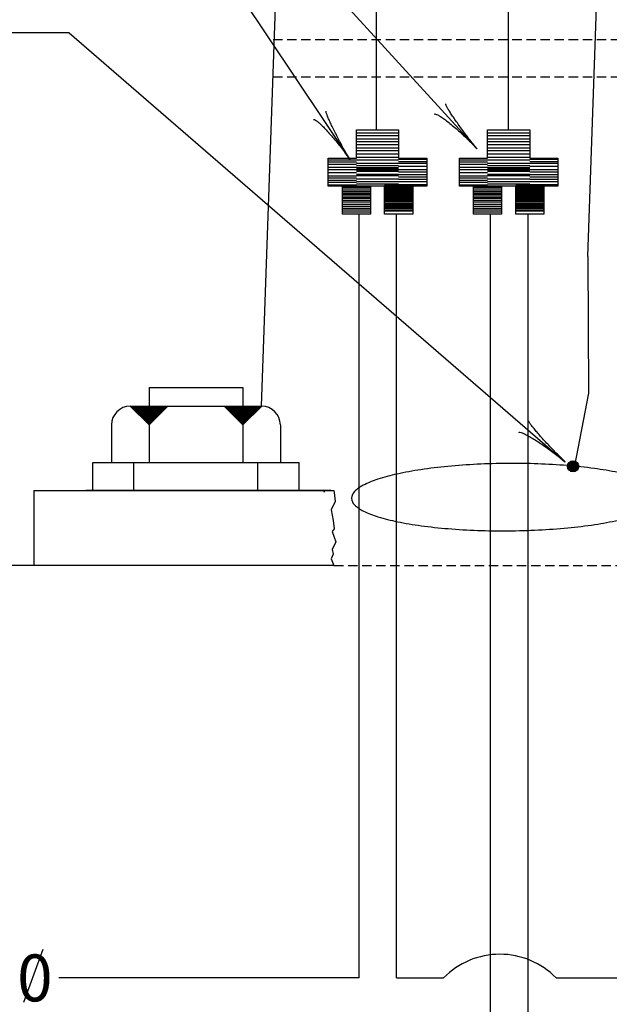
# Model space of a CAD drawing. Extents: x -153 to 527, y -247 to 194.
# Drawn here: x -68 to -37, y 48 to 101 of the extents above; entities that cross this region are included whole.
import ezdxf
from ezdxf.enums import TextEntityAlignment as Align

# ---------------------------------------------------------------- set-up
doc = ezdxf.new("R2010")
doc.units = 0
doc.linetypes.add('DASHED', pattern=[0.75, 0.5, -0.25])
doc.layers.add('1', color=7, linetype='CONTINUOUS')
doc.styles.add('MONOTXT', font='MONOTXT', dxfattribs={"height": 0.2})

# ---------------------------------------------------------------- blocks, each defined once
blk = doc.blocks.new('LDR')
at = {"layer": '1', "color": 20, "linetype": 'CONTINUOUS'}
for points in [[(0.000039, 0.000014, -0.005019), (-0.001103, 0.000071, -0.004038), (-0.002373, 0.000158, -0.003548), (-0.003725, 0.00027, -0.003367), (-0.005111, 0.000405, -0.003436), (-0.006481, 0.000556, -0.003778), (-0.007786, 0.00072, -0.00451), (-0.008979, 0.000889, -0.00594), (-0.010018, 0.001058, -0.008921), (-0.010864, 0.00122, -0.016392), (-0.011488, 0.001371, -0.04458), (-0.011867, 0.001503, -0.317392), (-0.011987, 0.001614, -0.317392)], [(-0.011987, -0.001802, -0.265147), (-0.011849, -0.001604, -0.064653), (-0.011407, -0.001387, -0.025822), (-0.010681, -0.00116, -0.014504), (-0.0097, -0.000933, -0.009896), (-0.008505, -0.000715, -0.007708), (-0.007146, -0.000515, -0.006655), (-0.005679, -0.000342, -0.006278), (-0.004164, -0.000202, -0.006439), (-0.002666, -0.000101, -0.007196), (-0.001246, -0.000044, -0.008852), (0.000037, -0.000034, -0.008852)]]:
    blk.add_lwpolyline(points, format="xyb", dxfattribs=at)

msp = doc.modelspace()

# ---------------------------------------------------------------- linework, layer by layer
at = {"layer": '1', "color": 92, "linetype": 'CONTINUOUS'}
for p, q in [((-55.370333, 80.231083), (-52.5435, 161.18175)), ((-42.219667, 95.007833), (-42.219667, 157.007833)), ((-49.247833, 95.007833), (-49.247833, 155.007833)), ((-37.986083, 88.20825), (-36.901167, 119.275083)), ((-50.31525, 94.969583), (-48.06525, 94.969583)), ((-50.31525, 93.469583), (-50.31525, 94.969583)), ((-50.31525, 94.819167), (-48.06525, 94.819167)), ((-50.31525, 94.66875), (-48.06525, 94.66875)), ((-48.06525, 94.969583), (-48.06525, 93.469583)), ((-43.328167, 94.969583), (-41.078167, 94.969583)), ((-43.328167, 93.469583), (-43.328167, 94.969583)), ((-43.328167, 94.819167), (-41.078167, 94.819167)), ((-43.328167, 94.66875), (-41.078167, 94.66875)), ((-41.078167, 94.969583), (-41.078167, 93.469583)), ((-50.31525, 94.49325), (-48.06525, 94.49325)), ((-50.31525, 94.342833), (-48.06525, 94.342833)), ((-50.31525, 94.192333), (-48.06525, 94.192333)), ((-50.31525, 94.016833), (-48.06525, 94.016833)), ((-43.328167, 94.49325), (-41.078167, 94.49325)), ((-43.328167, 94.342833), (-41.078167, 94.342833)), ((-43.328167, 94.192333), (-41.078167, 94.192333)), ((-43.328167, 94.016833), (-41.078167, 94.016833)), ((-50.31525, 93.866417), (-48.06525, 93.866417)), ((-50.31525, 93.690917), (-48.06525, 93.690917)), ((-50.31525, 93.515417), (-48.06525, 93.515417)), ((-43.328167, 93.866417), (-41.078167, 93.866417)), ((-43.328167, 93.690917), (-41.078167, 93.690917)), ((-43.328167, 93.515417), (-41.078167, 93.515417)), ((-51.81525, 91.969583), (-51.81525, 93.469583)), ((-51.81525, 93.469583), (-50.31525, 93.469583)), ((-51.81525, 93.365), (-50.31525, 93.365)), ((-51.81525, 93.264667), (-50.31525, 93.264667)), ((-51.81525, 93.139333), (-50.31525, 93.139333)), ((-51.81525, 92.988917), (-50.31525, 92.988917)), ((-50.31525, 93.365), (-48.06525, 93.365)), ((-50.31525, 93.1895), (-48.06525, 93.1895)), ((-50.31525, 93.064083), (-48.06525, 93.064083)), ((-48.06525, 93.469583), (-46.56525, 93.469583)), ((-48.06525, 93.415083), (-46.56525, 93.415083)), ((-48.06525, 93.28975), (-46.56525, 93.28975)), ((-48.06525, 93.1895), (-46.56525, 93.1895)), ((-48.06525, 93.039), (-46.56525, 93.039)), ((-46.56525, 93.469583), (-46.56525, 91.969583)), ((-44.828167, 91.969583), (-44.828167, 93.469583)), ((-44.828167, 93.469583), (-43.328167, 93.469583)), ((-44.828167, 93.365), (-43.328167, 93.365)), ((-44.828167, 93.264667), (-43.328167, 93.264667)), ((-44.828167, 93.139333), (-43.328167, 93.139333)), ((-44.828167, 92.988917), (-43.328167, 92.988917)), ((-43.328167, 93.365), (-41.078167, 93.365)), ((-43.328167, 93.1895), (-41.078167, 93.1895)), ((-43.328167, 93.064083), (-41.078167, 93.064083)), ((-41.078167, 93.469583), (-39.578167, 93.469583)), ((-41.078167, 93.415083), (-39.578167, 93.415083)), ((-41.078167, 93.28975), (-39.578167, 93.28975)), ((-41.078167, 93.1895), (-39.578167, 93.1895)), ((-41.078167, 93.039), (-39.578167, 93.039)), ((-39.578167, 93.469583), (-39.578167, 91.969583)), ((-51.81525, 92.8635), (-50.31525, 92.8635)), ((-51.81525, 92.688), (-50.31525, 92.688)), ((-51.81525, 92.5125), (-50.31525, 92.5125)), ((-50.31525, 92.963833), (-48.06525, 92.963833)), ((-50.31525, 92.888583), (-48.06525, 92.888583)), ((-50.31525, 92.838417), (-48.06525, 92.838417)), ((-50.31525, 92.76325), (-48.06525, 92.76325)), ((-50.31525, 92.612833), (-48.06525, 92.612833)), ((-50.31525, 92.537583), (-48.06525, 92.537583)), ((-48.06525, 92.8635), (-46.56525, 92.8635)), ((-48.06525, 92.738167), (-46.56525, 92.738167)), ((-48.06525, 92.58775), (-46.56525, 92.58775)), ((-48.06525, 92.462333), (-46.56525, 92.462333)), ((-44.828167, 92.8635), (-43.328167, 92.8635)), ((-44.828167, 92.688), (-43.328167, 92.688)), ((-44.828167, 92.5125), (-43.328167, 92.5125)), ((-43.328167, 92.963833), (-41.078167, 92.963833)), ((-43.328167, 92.888583), (-41.078167, 92.888583)), ((-43.328167, 92.838417), (-41.078167, 92.838417)), ((-43.328167, 92.76325), (-41.078167, 92.76325)), ((-43.328167, 92.612833), (-41.078167, 92.612833)), ((-43.328167, 92.537583), (-41.078167, 92.537583)), ((-41.078167, 92.8635), (-39.578167, 92.8635)), ((-41.078167, 92.738167), (-39.578167, 92.738167)), ((-41.078167, 92.58775), (-39.578167, 92.58775)), ((-41.078167, 92.462333), (-39.578167, 92.462333)), ((-51.81525, 92.41225), (-50.31525, 92.41225)), ((-51.81525, 92.286833), (-50.31525, 92.286833)), ((-51.81525, 92.186583), (-50.31525, 92.186583)), ((-51.81525, 92.036083), (-50.31525, 92.036083)), ((-51.06525, 91.969583), (-51.81525, 91.969583)), ((-51.06525, 90.469583), (-51.06525, 91.969583)), ((-49.56525, 91.960917), (-51.06525, 91.960917)), ((-49.56525, 91.935833), (-51.06525, 91.935833)), ((-50.31525, 92.362083), (-48.06525, 92.362083)), ((-50.31525, 92.211667), (-48.06525, 92.211667)), ((-50.31525, 92.08625), (-48.06525, 92.08625)), ((-48.81525, 91.969583), (-49.56525, 91.969583)), ((-49.56525, 91.969583), (-49.56525, 90.469583)), ((-47.31525, 92.011083), (-48.81525, 92.011083)), ((-48.81525, 90.469583), (-48.81525, 91.969583)), ((-47.31525, 91.960917), (-48.81525, 91.960917)), ((-48.06525, 92.337), (-46.56525, 92.337)), ((-48.06525, 92.211667), (-46.56525, 92.211667)), ((-48.06525, 92.061167), (-46.56525, 92.061167)), ((-46.56525, 91.969583), (-47.31525, 91.969583)), ((-47.31525, 91.969583), (-47.31525, 90.469583)), ((-44.828167, 92.41225), (-43.328167, 92.41225)), ((-44.828167, 92.286833), (-43.328167, 92.286833)), ((-44.828167, 92.186583), (-43.328167, 92.186583)), ((-44.828167, 92.036083), (-43.328167, 92.036083)), ((-44.078167, 91.969583), (-44.828167, 91.969583)), ((-44.078167, 90.469583), (-44.078167, 91.969583)), ((-42.578167, 91.960917), (-44.078167, 91.960917)), ((-42.578167, 91.935833), (-44.078167, 91.935833)), ((-43.328167, 92.362083), (-41.078167, 92.362083)), ((-43.328167, 92.211667), (-41.078167, 92.211667)), ((-43.328167, 92.08625), (-41.078167, 92.08625)), ((-41.828167, 91.969583), (-42.578167, 91.969583)), ((-42.578167, 91.969583), (-42.578167, 90.469583)), ((-40.328167, 92.011083), (-41.828167, 92.011083)), ((-41.828167, 90.469583), (-41.828167, 91.969583)), ((-40.328167, 91.960917), (-41.828167, 91.960917)), ((-41.078167, 92.337), (-39.578167, 92.337)), ((-41.078167, 92.211667), (-39.578167, 92.211667)), ((-41.078167, 92.061167), (-39.578167, 92.061167)), ((-39.578167, 91.969583), (-40.328167, 91.969583)), ((-40.328167, 91.969583), (-40.328167, 90.469583)), ((-49.56525, 91.860583), (-51.06525, 91.860583)), ((-49.56525, 91.760333), (-51.06525, 91.760333)), ((-49.56525, 91.66), (-51.06525, 91.66)), ((-49.56525, 91.584833), (-51.06525, 91.584833)), ((-49.56525, 91.534667), (-51.06525, 91.534667)), ((-49.56525, 91.4845), (-51.06525, 91.4845)), ((-47.31525, 91.91075), (-48.81525, 91.91075)), ((-47.31525, 91.860583), (-48.81525, 91.860583)), ((-47.31525, 91.785417), (-48.81525, 91.785417)), ((-47.31525, 91.710167), (-48.81525, 91.710167)), ((-47.31525, 91.66), (-48.81525, 91.66)), ((-47.31525, 91.609917), (-48.81525, 91.609917)), ((-47.31525, 91.534667), (-48.81525, 91.534667)), ((-47.31525, 91.4845), (-48.81525, 91.4845)), ((-47.31525, 91.409333), (-48.81525, 91.409333)), ((-42.578167, 91.860583), (-44.078167, 91.860583)), ((-42.578167, 91.760333), (-44.078167, 91.760333)), ((-42.578167, 91.66), (-44.078167, 91.66)), ((-42.578167, 91.584833), (-44.078167, 91.584833)), ((-42.578167, 91.534667), (-44.078167, 91.534667)), ((-42.578167, 91.4845), (-44.078167, 91.4845)), ((-40.328167, 91.91075), (-41.828167, 91.91075)), ((-40.328167, 91.860583), (-41.828167, 91.860583)), ((-40.328167, 91.785417), (-41.828167, 91.785417)), ((-40.328167, 91.710167), (-41.828167, 91.710167)), ((-40.328167, 91.66), (-41.828167, 91.66)), ((-40.328167, 91.609917), (-41.828167, 91.609917)), ((-40.328167, 91.534667), (-41.828167, 91.534667)), ((-40.328167, 91.4845), (-41.828167, 91.4845)), ((-40.328167, 91.409333), (-41.828167, 91.409333)), ((-49.56525, 91.38425), (-51.06525, 91.38425)), ((-49.56525, 91.309), (-51.06525, 91.309)), ((-49.56525, 91.20875), (-51.06525, 91.20875)), ((-49.56525, 91.108417), (-51.06525, 91.108417)), ((-49.56525, 90.983083), (-51.06525, 90.983083)), ((-49.56525, 90.88275), (-51.06525, 90.88275)), ((-47.31525, 91.359167), (-48.81525, 91.359167)), ((-47.31525, 91.334083), (-48.81525, 91.334083)), ((-47.31525, 91.283917), (-48.81525, 91.283917)), ((-47.31525, 91.258833), (-48.81525, 91.258833)), ((-47.31525, 91.20875), (-48.81525, 91.20875)), ((-47.31525, 91.158583), (-48.81525, 91.158583)), ((-47.31525, 91.108417), (-48.81525, 91.108417)), ((-47.31525, 91.03325), (-48.81525, 91.03325)), ((-47.31525, 90.958), (-48.81525, 90.958)), ((-47.31525, 90.88275), (-48.81525, 90.88275)), ((-42.578167, 91.38425), (-44.078167, 91.38425)), ((-42.578167, 91.309), (-44.078167, 91.309)), ((-42.578167, 91.20875), (-44.078167, 91.20875)), ((-42.578167, 91.108417), (-44.078167, 91.108417)), ((-42.578167, 90.983083), (-44.078167, 90.983083)), ((-42.578167, 90.88275), (-44.078167, 90.88275)), ((-40.328167, 91.359167), (-41.828167, 91.359167)), ((-40.328167, 91.334083), (-41.828167, 91.334083)), ((-40.328167, 91.283917), (-41.828167, 91.283917)), ((-40.328167, 91.258833), (-41.828167, 91.258833)), ((-40.328167, 91.20875), (-41.828167, 91.20875)), ((-40.328167, 91.158583), (-41.828167, 91.158583)), ((-40.328167, 91.108417), (-41.828167, 91.108417)), ((-40.328167, 91.03325), (-41.828167, 91.03325)), ((-40.328167, 90.958), (-41.828167, 90.958)), ((-40.328167, 90.88275), (-41.828167, 90.88275)), ((-49.56525, 90.7825), (-51.06525, 90.7825)), ((-49.56525, 90.682167), (-51.06525, 90.682167)), ((-49.56525, 90.581917), (-51.06525, 90.581917)), ((-49.56525, 90.469583), (-51.06525, 90.469583)), ((-50.1715, 49.73225), (-50.1715, 90.469583)), ((-47.31525, 90.832667), (-48.81525, 90.832667)), ((-47.31525, 90.7825), (-48.81525, 90.7825)), ((-47.31525, 90.732333), (-48.81525, 90.732333)), ((-47.31525, 90.657167), (-48.81525, 90.657167)), ((-47.31525, 90.632083), (-48.81525, 90.632083)), ((-47.31525, 90.469583), (-48.81525, 90.469583)), ((-48.1715, 49.73225), (-48.1715, 90.469583)), ((-42.578167, 90.7825), (-44.078167, 90.7825)), ((-42.578167, 90.682167), (-44.078167, 90.682167)), ((-42.578167, 90.581917), (-44.078167, 90.581917)), ((-42.578167, 90.469583), (-44.078167, 90.469583)), ((-43.1715, 43.73225), (-43.1715, 90.469583)), ((-40.328167, 90.832667), (-41.828167, 90.832667)), ((-40.328167, 90.7825), (-41.828167, 90.7825)), ((-40.328167, 90.732333), (-41.828167, 90.732333)), ((-40.328167, 90.657167), (-41.828167, 90.657167)), ((-40.328167, 90.632083), (-41.828167, 90.632083)), ((-40.328167, 90.469583), (-41.828167, 90.469583)), ((-41.1715, 43.73225), (-41.1715, 90.469583)), ((-37.986083, 88.20825), (-37.95025, 80.918583)), ((-61.370333, 81.231083), (-61.370333, 77.231083)), ((-61.370333, 81.231083), (-56.370333, 81.231083)), ((-56.370333, 81.231083), (-56.370333, 77.231083)), ((-37.95025, 80.918583), (-38.691833, 77.042583)), ((-62.370333, 80.231083), (-55.370333, 80.231083)), ((-61.370333, 79.231083), (-62.370333, 80.231083)), ((-62.35, 80.210833), (-62.332917, 80.227833)), ((-62.343667, 80.2045), (-62.318, 80.230167)), ((-62.337417, 80.19825), (-62.303917, 80.23175)), ((-62.329583, 80.190417), (-62.289417, 80.230583)), ((-62.32025, 80.181), (-62.27025, 80.231)), ((-62.314, 80.17475), (-62.259667, 80.229)), ((-62.30925, 80.17), (-62.248083, 80.231083)), ((-62.296667, 80.157417), (-62.22275, 80.231333)), ((-62.287833, 80.148583), (-62.20525, 80.231083)), ((-62.284583, 80.145333), (-62.19875, 80.231083)), ((-62.27475, 80.1355), (-62.192167, 80.218)), ((-62.269, 80.12975), (-62.167583, 80.231083)), ((-62.267, 80.127667), (-62.184417, 80.210167)), ((-62.265833, 80.126583), (-62.161333, 80.231083)), ((-62.260667, 80.121417), (-62.178083, 80.203917)), ((-62.257583, 80.118333), (-62.175, 80.200833)), ((-62.254417, 80.115167), (-62.171833, 80.197667)), ((-62.251333, 80.112), (-62.16875, 80.1945)), ((-62.24975, 80.110417), (-62.167167, 80.192917)), ((-62.248167, 80.108833), (-62.165583, 80.191333)), ((-62.245083, 80.10575), (-62.1625, 80.18825)), ((-62.242333, 80.103083), (-62.121, 80.224417)), ((-62.239167, 80.099917), (-62.107917, 80.231083)), ((-62.236083, 80.096833), (-62.10175, 80.231083)), ((-62.234083, 80.09475), (-62.1515, 80.17725)), ((-62.22825, 80.089), (-62.086083, 80.231083)), ((-62.225083, 80.085833), (-62.079833, 80.231083)), ((-62.224667, 80.085417), (-62.142083, 80.167917)), ((-62.21525, 80.075917), (-62.132667, 80.158417)), ((-62.214083, 80.074833), (-62.057833, 80.231083)), ((-62.212667, 80.073417), (-62.055, 80.231083)), ((-62.20625, 80.067), (-62.042167, 80.231083)), ((-62.205917, 80.066583), (-62.123333, 80.149083)), ((-62.204333, 80.065), (-62.12175, 80.1475)), ((-62.196833, 80.057583), (-62.023333, 80.231083)), ((-62.193417, 80.054), (-62.110833, 80.1365)), ((-62.193333, 80.054), (-62.11075, 80.1365)), ((-62.19025, 80.050833), (-62.107667, 80.133333)), ((-62.189, 80.04975), (-62.007583, 80.231083)), ((-62.183917, 80.044583), (-62.101333, 80.127083)), ((-62.178, 80.03875), (-61.985667, 80.231083)), ((-62.174583, 80.035167), (-62.092, 80.117667)), ((-62.169833, 80.0305), (-62.08725, 80.113)), ((-62.167083, 80.027833), (-61.963833, 80.231083)), ((-62.1625, 80.02325), (-61.954583, 80.231083)), ((-62.162, 80.022667), (-62.079417, 80.105167)), ((-62.158917, 80.0195), (-62.076333, 80.102)), ((-62.154583, 80.015333), (-61.93875, 80.231083)), ((-62.152583, 80.01325), (-62.07, 80.09575)), ((-62.149917, 80.010667), (-61.929417, 80.231083)), ((-62.149833, 80.010583), (-61.929333, 80.231083)), ((-62.143583, 80.004333), (-61.916833, 80.231083)), ((-62.141667, 80.00225), (-62.059083, 80.08475)), ((-62.138833, 79.999583), (-61.90725, 80.231083)), ((-62.13225, 79.992833), (-62.049667, 80.075333)), ((-62.1295, 79.99025), (-61.888667, 80.231083)), ((-62.127583, 79.988167), (-62.045, 80.070667)), ((-62.1275, 79.988083), (-62.044917, 80.070583)), ((-62.122833, 79.983417), (-62.04025, 80.065917)), ((-62.121333, 79.981917), (-62.03875, 80.064417)), ((-62.1185, 79.97925), (-61.866583, 80.231083)), ((-62.110333, 79.970917), (-62.02775, 80.053417)), ((-62.109083, 79.969833), (-61.84775, 80.231083)), ((-62.105917, 79.966667), (-61.8415, 80.231083)), ((-62.104083, 79.964583), (-62.0215, 80.047083)), ((-62.100917, 79.9615), (-62.018333, 80.044)), ((-62.097833, 79.958333), (-62.01525, 80.040833)), ((-62.093083, 79.953667), (-62.0105, 80.036167)), ((-62.091833, 79.952583), (-61.81325, 80.231083)), ((-62.083667, 79.94425), (-62.001083, 80.02675)), ((-62.080917, 79.941667), (-61.791417, 80.231083)), ((-62.0715, 79.93225), (-61.772667, 80.231083)), ((-62.071167, 79.93175), (-61.988583, 80.01425)), ((-62.071167, 79.931667), (-61.988583, 80.014167)), ((-62.063667, 79.924417), (-61.756917, 80.231083)), ((-62.063333, 79.923833), (-61.98075, 80.006333)), ((-62.062167, 79.922917), (-61.754, 80.231083)), ((-62.0605, 79.92125), (-61.750583, 80.231083)), ((-62.058917, 79.919667), (-61.747417, 80.231083)), ((-62.057083, 79.917583), (-61.9745, 80.000083)), ((-62.051083, 79.911833), (-61.73175, 80.231083)), ((-62.04925, 79.90975), (-61.966667, 79.99225)), ((-62.049167, 79.909667), (-61.966583, 79.992167)), ((-62.04325, 79.904), (-61.716167, 80.231083)), ((-62.035417, 79.896167), (-61.7005, 80.231083)), ((-62.035167, 79.895667), (-61.952583, 79.978167)), ((-62.032, 79.8925), (-61.949417, 79.975)), ((-62.032, 79.8925), (-61.949417, 79.975)), ((-62.029167, 79.889917), (-61.688, 80.231083)), ((-62.024417, 79.885167), (-61.6785, 80.231083)), ((-62.0195, 79.879917), (-61.936917, 79.962417)), ((-62.0135, 79.87425), (-61.656583, 80.231083)), ((-62.010083, 79.870583), (-61.9275, 79.953083)), ((-62.00875, 79.8695), (-61.647167, 80.231083)), ((-62.005417, 79.865833), (-61.922833, 79.948333)), ((-62.004083, 79.864833), (-61.63775, 80.231083)), ((-61.9975, 79.858), (-61.914917, 79.9405)), ((-61.99125, 79.85175), (-61.908667, 79.93425)), ((-61.99, 79.85075), (-61.609583, 80.231083)), ((-61.986917, 79.847667), (-61.6035, 80.231083)), ((-61.986583, 79.847), (-61.904, 79.9295)), ((-61.98375, 79.8445), (-61.597167, 80.231083)), ((-61.977167, 79.837583), (-61.894583, 79.920083)), ((-61.975833, 79.836583), (-61.58125, 80.231083)), ((-61.964917, 79.825667), (-61.5595, 80.231083)), ((-61.964583, 79.825), (-61.882, 79.9075)), ((-61.960167, 79.820917), (-61.55, 80.231083)), ((-61.956833, 79.81725), (-61.87425, 79.89975)), ((-61.953917, 79.814667), (-61.537417, 80.231083)), ((-61.949333, 79.810083), (-61.528333, 80.231083)), ((-61.94425, 79.804667), (-61.861667, 79.887167)), ((-61.942917, 79.803667), (-61.5155, 80.231083)), ((-61.939833, 79.800583), (-61.509333, 80.231083)), ((-61.934833, 79.79525), (-61.85225, 79.87775)), ((-61.933583, 79.794333), (-61.49675, 80.231083)), ((-61.930167, 79.790583), (-61.847583, 79.873083)), ((-61.921, 79.78175), (-61.471583, 80.231083)), ((-61.917667, 79.778), (-61.835083, 79.8605)), ((-61.914583, 79.774917), (-61.832, 79.857417)), ((-61.9145, 79.774917), (-61.831917, 79.857417)), ((-61.911583, 79.772333), (-61.452833, 80.231083)), ((-61.909833, 79.770167), (-61.82725, 79.852667)), ((-61.9085, 79.76925), (-61.446667, 80.231083)), ((-61.897333, 79.757667), (-61.81475, 79.840167)), ((-61.894333, 79.755083), (-61.418333, 80.231083)), ((-61.894333, 79.755083), (-61.418333, 80.231083)), ((-61.892583, 79.752917), (-61.81, 79.835417)), ((-61.89125, 79.752), (-61.412083, 80.231083)), ((-61.888083, 79.748833), (-61.405833, 80.231083)), ((-61.885, 79.74575), (-61.399667, 80.231083)), ((-61.878667, 79.739417), (-61.387, 80.231083)), ((-61.874083, 79.734833), (-61.37775, 80.231083)), ((-61.874, 79.73475), (-61.377583, 80.231083)), ((-61.866167, 79.726917), (-61.362, 80.231083)), ((-61.85675, 79.7175), (-61.343167, 80.231083)), ((-61.852083, 79.712833), (-61.333833, 80.231083)), ((-61.847333, 79.708083), (-61.32425, 80.231083)), ((-61.84425, 79.705), (-61.318167, 80.231083)), ((-61.842667, 79.703417), (-61.315, 80.231083)), ((-61.8395, 79.70025), (-61.308667, 80.231083)), ((-61.8285, 79.68925), (-61.286583, 80.231083)), ((-61.816, 79.67675), (-61.261583, 80.231083)), ((-61.808167, 79.668917), (-61.246, 80.231083)), ((-61.801917, 79.662667), (-61.233417, 80.231083)), ((-61.790917, 79.651667), (-61.211417, 80.231083)), ((-61.786333, 79.647083), (-61.202333, 80.231083)), ((-61.786167, 79.646917), (-61.201917, 80.231083)), ((-61.783083, 79.643833), (-61.19575, 80.231083)), ((-61.783083, 79.643833), (-61.19575, 80.231083)), ((-61.77675, 79.6375), (-61.183083, 80.231083)), ((-61.7705, 79.63125), (-61.170583, 80.231083)), ((-61.762667, 79.623417), (-61.155, 80.231083)), ((-61.750167, 79.610917), (-61.129917, 80.231083)), ((-61.743917, 79.604667), (-61.117417, 80.231083)), ((-61.737667, 79.598417), (-61.104917, 80.231083)), ((-61.736083, 79.596833), (-61.101833, 80.231083)), ((-61.72975, 79.5905), (-61.089083, 80.231083)), ((-61.720417, 79.581167), (-61.0705, 80.231083)), ((-61.711, 79.57175), (-61.051667, 80.231083)), ((-61.703083, 79.563833), (-61.03575, 80.231083)), ((-61.698583, 79.559333), (-61.026833, 80.231083)), ((-61.69375, 79.5545), (-61.017083, 80.231083)), ((-61.690583, 79.551333), (-61.01075, 80.231083)), ((-61.679583, 79.540333), (-60.98875, 80.231083)), ((-61.674917, 79.535667), (-60.9795, 80.231083)), ((-61.673, 79.53375), (-61.032333, 80.174333)), ((-61.671833, 79.532583), (-60.97325, 80.231083)), ((-61.664, 79.52475), (-60.957583, 80.231083)), ((-61.661, 79.52175), (-60.951667, 80.231083)), ((-61.660833, 79.521583), (-60.95125, 80.231083)), ((-61.657667, 79.518417), (-60.944917, 80.231083)), ((-61.64825, 79.509), (-60.926083, 80.231083)), ((-61.634167, 79.494917), (-60.898, 80.231083)), ((-61.629417, 79.490167), (-60.888417, 80.231083)), ((-61.6185, 79.47925), (-60.866667, 80.231083)), ((-61.61225, 79.473), (-60.854083, 80.231083)), ((-61.602833, 79.463583), (-60.835333, 80.231083)), ((-61.59825, 79.459), (-60.826167, 80.231083)), ((-61.593417, 79.454167), (-60.816417, 80.231083)), ((-61.58875, 79.4495), (-60.807167, 80.231083)), ((-61.582417, 79.443167), (-60.794417, 80.231083)), ((-61.574583, 79.435333), (-60.778833, 80.231083)), ((-61.563667, 79.424417), (-60.756917, 80.231083)), ((-61.560667, 79.421417), (-60.750917, 80.231083)), ((-61.548, 79.40875), (-60.725667, 80.231083)), ((-61.538583, 79.399333), (-60.706833, 80.231083)), ((-61.533833, 79.394583), (-60.697333, 80.231083)), ((-61.530667, 79.391417), (-60.691, 80.231083)), ((-61.518167, 79.378917), (-60.666, 80.231083)), ((-61.50875, 79.3695), (-60.647167, 80.231083)), ((-61.504083, 79.364833), (-60.63775, 80.231083)), ((-61.498, 79.35875), (-60.625583, 80.231083)), ((-61.494667, 79.355417), (-60.619, 80.231083)), ((-61.491583, 79.352333), (-60.61275, 80.231083)), ((-61.482167, 79.342917), (-60.594, 80.231083)), ((-61.480583, 79.341333), (-60.590833, 80.231083)), ((-61.472917, 79.333667), (-60.5755, 80.231083)), ((-61.47275, 79.3335), (-60.575167, 80.231083)), ((-61.46175, 79.3225), (-60.553167, 80.231083)), ((-61.457083, 79.317833), (-60.543833, 80.231083)), ((-61.446083, 79.306833), (-60.521833, 80.231083)), ((-61.4445, 79.30525), (-60.518667, 80.231083)), ((-61.428833, 79.289583), (-60.487333, 80.231083)), ((-61.422583, 79.283333), (-60.474833, 80.231083)), ((-61.41, 79.27075), (-60.449667, 80.231083)), ((-61.3975, 79.25825), (-60.424667, 80.231083)), ((-61.3975, 79.25825), (-60.424667, 80.231083)), ((-61.385167, 79.245917), (-60.4, 80.231083)), ((-61.370333, 79.231083), (-60.370333, 80.231083)), ((-56.370333, 79.231083), (-57.370333, 80.231083)), ((-56.3635, 79.227917), (-57.3635, 80.227917)), ((-57.351417, 80.216), (-57.336333, 80.231083)), ((-57.337333, 80.201917), (-57.308083, 80.231083)), ((-57.324833, 80.18925), (-57.283, 80.231083)), ((-57.318583, 80.183), (-57.270417, 80.231083)), ((-57.309167, 80.173667), (-57.25175, 80.231083)), ((-57.298167, 80.162667), (-57.229667, 80.231083)), ((-57.28875, 80.15325), (-57.210833, 80.231083)), ((-57.284083, 80.1485), (-57.2015, 80.231)), ((-57.281, 80.145417), (-57.198417, 80.227917)), ((-57.268417, 80.132833), (-57.170083, 80.231083)), ((-57.26375, 80.128167), (-57.160833, 80.231083)), ((-57.260583, 80.125), (-57.178, 80.2075)), ((-57.2575, 80.121917), (-57.174917, 80.204417)), ((-57.257417, 80.121833), (-57.148083, 80.231083)), ((-57.25125, 80.115667), (-57.13575, 80.231083)), ((-57.248083, 80.1125), (-57.129417, 80.231083)), ((-57.248083, 80.1125), (-57.129417, 80.231083)), ((-57.247583, 80.112), (-57.165, 80.1945)), ((-57.2465, 80.110917), (-57.163917, 80.193417)), ((-57.243417, 80.107833), (-57.120083, 80.231083)), ((-57.242917, 80.10725), (-57.160333, 80.18975)), ((-57.2355, 80.099917), (-57.10425, 80.231083)), ((-57.232417, 80.096833), (-57.101167, 80.228)), ((-57.232333, 80.09675), (-57.097917, 80.231083)), ((-57.226083, 80.0905), (-57.085417, 80.231083)), ((-57.221417, 80.085833), (-57.138833, 80.168333)), ((-57.21825, 80.082667), (-57.06975, 80.231083)), ((-57.212, 80.076417), (-57.05725, 80.231083)), ((-57.210417, 80.074833), (-57.054083, 80.231083)), ((-57.210417, 80.074833), (-57.079167, 80.206)), ((-57.208417, 80.07275), (-57.125833, 80.15525)), ((-57.205833, 80.07025), (-57.048167, 80.227917)), ((-57.204167, 80.068583), (-57.041583, 80.231083)), ((-57.199417, 80.063833), (-57.032083, 80.231083)), ((-57.1975, 80.061833), (-57.114917, 80.144333)), ((-57.1885, 80.052917), (-57.01025, 80.231083)), ((-57.1775, 80.041917), (-56.98825, 80.231083)), ((-57.176, 80.040417), (-56.98525, 80.231083)), ((-57.172833, 80.03725), (-56.978917, 80.231083)), ((-57.17125, 80.035667), (-56.97575, 80.231083)), ((-57.168083, 80.0325), (-56.969417, 80.231083)), ((-57.163, 80.027333), (-56.959083, 80.231083)), ((-57.155667, 80.020083), (-56.94775, 80.227917)), ((-57.150833, 80.01525), (-56.934917, 80.231083)), ((-57.143083, 80.0075), (-56.922583, 80.227917)), ((-57.139917, 80.004333), (-56.913083, 80.231083)), ((-57.135167, 79.999583), (-56.903583, 80.231083)), ((-57.1305, 79.994917), (-56.89425, 80.231083)), ((-57.122667, 79.987083), (-56.881833, 80.227917)), ((-57.117917, 79.982333), (-56.869083, 80.231083)), ((-57.111667, 79.976083), (-56.85975, 80.227917)), ((-57.106917, 79.971333), (-56.847083, 80.231083)), ((-57.105417, 79.969833), (-56.844083, 80.231083)), ((-57.099167, 79.963583), (-56.831583, 80.231083)), ((-57.096, 79.960417), (-56.82525, 80.231083)), ((-57.08625, 79.9505), (-57.003667, 80.033)), ((-57.085, 79.949417), (-56.80325, 80.231083)), ((-57.085, 79.949417), (-56.806417, 80.227917)), ((-57.080333, 79.94475), (-56.793917, 80.231083)), ((-57.074083, 79.9385), (-56.781417, 80.231083)), ((-57.070917, 79.935333), (-56.775083, 80.231083)), ((-57.059917, 79.924333), (-56.753083, 80.231083)), ((-57.055333, 79.91975), (-56.744, 80.231083)), ((-57.053667, 79.918083), (-56.740583, 80.231083)), ((-57.04425, 79.908667), (-56.72175, 80.231083)), ((-57.042667, 79.907083), (-56.718667, 80.231083)), ((-57.041083, 79.9055), (-56.715417, 80.231083)), ((-57.036417, 79.900833), (-56.706167, 80.231083)), ((-57.036417, 79.900833), (-56.746917, 80.19025)), ((-57.030167, 79.894583), (-56.693667, 80.231083)), ((-57.025417, 79.889833), (-56.684167, 80.231083)), ((-57.022333, 79.88675), (-56.677917, 80.231083)), ((-57.020667, 79.885083), (-56.674667, 80.231083)), ((-57.017583, 79.882), (-56.6685, 80.231083)), ((-57.014417, 79.878833), (-56.662083, 80.231083)), ((-57.012667, 79.87675), (-56.930083, 79.95925)), ((-57.011333, 79.87575), (-56.655917, 80.231083)), ((-57.00975, 79.874167), (-56.652833, 80.231083)), ((-57.0085, 79.86925), (-56.646583, 80.231083)), ((-57.005083, 79.8695), (-56.643417, 80.231083)), ((-57.001917, 79.866333), (-56.640333, 80.227917)), ((-57.000333, 79.86475), (-56.634, 80.231083)), ((-56.998833, 79.86325), (-56.630917, 80.231083)), ((-56.99725, 79.861667), (-56.630917, 80.227917)), ((-56.99725, 79.861667), (-56.70775, 80.151083)), ((-56.997167, 79.861583), (-56.627667, 80.231083)), ((-56.9925, 79.856917), (-56.618333, 80.231083)), ((-56.983083, 79.8475), (-56.5995, 80.231083)), ((-56.980083, 79.8445), (-56.596667, 80.227917)), ((-56.978333, 79.84275), (-56.59, 80.231083)), ((-56.9705, 79.834917), (-56.574333, 80.231083)), ((-56.96425, 79.828667), (-56.561833, 80.231083)), ((-56.956417, 79.820833), (-56.546167, 80.231083)), ((-56.954917, 79.819333), (-56.543083, 80.231083)), ((-56.953333, 79.81775), (-56.539917, 80.231083)), ((-56.953333, 79.81775), (-56.543167, 80.227917)), ((-56.95, 79.814083), (-56.867417, 79.896583)), ((-56.9455, 79.809917), (-56.52425, 80.231083)), ((-56.9425, 79.806917), (-56.5215, 80.227917)), ((-56.942333, 79.80675), (-56.517917, 80.231083)), ((-56.931417, 79.795833), (-56.496083, 80.231083)), ((-56.92675, 79.791167), (-56.489917, 80.227917)), ((-56.920417, 79.784833), (-56.474083, 80.231083)), ((-56.914167, 79.778583), (-56.46475, 80.227917)), ((-56.907833, 79.77225), (-56.448917, 80.231083)), ((-56.90775, 79.77175), (-56.825167, 79.85425)), ((-56.900083, 79.7645), (-56.433417, 80.231083)), ((-56.89375, 79.758167), (-56.42075, 80.231083)), ((-56.890583, 79.755), (-56.414417, 80.231083)), ((-56.8905, 79.7545), (-56.807917, 79.837)), ((-56.8875, 79.751917), (-56.408333, 80.231)), ((-56.884417, 79.748833), (-56.40525, 80.227917)), ((-56.88275, 79.747167), (-56.39875, 80.231083)), ((-56.879667, 79.744083), (-56.4005, 80.223167)), ((-56.878167, 79.742583), (-56.389667, 80.231083)), ((-56.873333, 79.73775), (-56.379917, 80.231083)), ((-56.86725, 79.731667), (-56.370917, 80.227917)), ((-56.867167, 79.731583), (-56.37075, 80.227917)), ((-56.864, 79.728417), (-56.36125, 80.231083)), ((-56.85925, 79.723667), (-56.35175, 80.231083)), ((-56.854583, 79.719), (-56.342417, 80.231083)), ((-56.842, 79.706417), (-56.31725, 80.231083)), ((-56.8405, 79.704917), (-56.31425, 80.231083)), ((-56.831083, 79.6955), (-56.295417, 80.231083)), ((-56.827833, 79.69225), (-56.289, 80.231083)), ((-56.821667, 79.686083), (-56.27975, 80.227917)), ((-56.816917, 79.681333), (-56.267167, 80.231083)), ((-56.815333, 79.67975), (-56.264, 80.231083)), ((-56.805917, 79.670333), (-56.245167, 80.231083)), ((-56.80125, 79.665667), (-56.235833, 80.231083)), ((-56.795083, 79.6595), (-56.226583, 80.227917)), ((-56.794917, 79.659333), (-56.223167, 80.231083)), ((-56.793417, 79.657833), (-56.220167, 80.231083)), ((-56.787083, 79.6515), (-56.2075, 80.231083)), ((-56.784, 79.648417), (-56.20125, 80.231083)), ((-56.7795, 79.643917), (-56.1955, 80.227917)), ((-56.77925, 79.643667), (-56.191833, 80.231083)), ((-56.77775, 79.642167), (-56.188833, 80.231083)), ((-56.773, 79.637417), (-56.179333, 80.231083)), ((-56.769917, 79.634333), (-56.173167, 80.231083)), ((-56.765167, 79.629583), (-56.163667, 80.231083)), ((-56.763667, 79.628083), (-56.16375, 80.227917)), ((-56.763583, 79.628), (-56.1605, 80.231083)), ((-56.758917, 79.623333), (-56.151167, 80.231083)), ((-56.758917, 79.623333), (-56.15125, 80.231)), ((-56.755833, 79.62025), (-56.148167, 80.227917)), ((-56.754167, 79.618583), (-56.141667, 80.231083)), ((-56.752583, 79.617), (-56.1385, 80.231083)), ((-56.74475, 79.609167), (-56.122833, 80.231083)), ((-56.74325, 79.607667), (-56.119833, 80.231083)), ((-56.736917, 79.601333), (-56.107167, 80.231083)), ((-56.736917, 79.601333), (-56.107167, 80.231083)), ((-56.72925, 79.593667), (-56.095, 80.227917)), ((-56.724417, 79.588833), (-56.082167, 80.231083)), ((-56.724417, 79.588833), (-56.082083, 80.231083)), ((-56.722917, 79.587333), (-56.08225, 80.227917)), ((-56.72125, 79.585667), (-56.075833, 80.231083)), ((-56.715, 79.579417), (-56.065083, 80.229333)), ((-56.713583, 79.578), (-56.063667, 80.227917)), ((-56.711833, 79.57625), (-56.057, 80.231083)), ((-56.707167, 79.571583), (-56.05725, 80.2215)), ((-56.702417, 79.566833), (-56.0525, 80.21675)), ((-56.69775, 79.562167), (-56.028833, 80.231083)), ((-56.693083, 79.5575), (-56.043167, 80.207417)), ((-56.69175, 79.556167), (-56.02, 80.227917)), ((-56.688333, 79.55275), (-56.01, 80.231083)), ((-56.6805, 79.544917), (-55.99425, 80.231083)), ((-56.67425, 79.538667), (-55.981833, 80.231083)), ((-56.671083, 79.5355), (-56.021167, 80.185417)), ((-56.665, 79.529417), (-55.966417, 80.227917)), ((-56.663333, 79.52775), (-55.959917, 80.231083)), ((-56.6585, 79.522917), (-55.950333, 80.231083)), ((-56.654167, 79.518583), (-55.944833, 80.227917)), ((-56.653833, 79.51825), (-56.003917, 80.168167)), ((-56.646, 79.510417), (-55.925333, 80.231083)), ((-56.641417, 79.505833), (-55.91925, 80.227917)), ((-56.636583, 79.501), (-55.986667, 80.150917)), ((-56.635, 79.499417), (-55.903333, 80.231083)), ((-56.630333, 79.49475), (-55.894, 80.231083)), ((-56.628833, 79.49325), (-55.890917, 80.231083)), ((-56.62875, 79.493167), (-55.978833, 80.143083)), ((-56.619417, 79.483833), (-55.872167, 80.231083)), ((-56.613167, 79.477583), (-55.859583, 80.231083)), ((-56.606833, 79.47125), (-55.847, 80.231083)), ((-56.606833, 79.47125), (-55.846917, 80.231083)), ((-56.605417, 79.469833), (-55.84725, 80.227917)), ((-56.602083, 79.4665), (-55.952167, 80.116417)), ((-56.597417, 79.461833), (-55.825333, 80.233917)), ((-56.596, 79.460417), (-55.8285, 80.227917)), ((-56.59275, 79.457167), (-55.81875, 80.231083)), ((-56.591417, 79.455833), (-55.819333, 80.227917)), ((-56.588083, 79.4525), (-55.809417, 80.231083)), ((-56.583333, 79.44775), (-55.799917, 80.231083)), ((-56.577083, 79.4415), (-55.787417, 80.231083)), ((-56.56775, 79.432167), (-55.772, 80.227917)), ((-56.55825, 79.422667), (-55.74975, 80.231083)), ((-56.556833, 79.42125), (-55.750083, 80.227917)), ((-56.553833, 79.41825), (-55.744083, 80.227917)), ((-56.552, 79.416417), (-55.73725, 80.231083)), ((-56.541167, 79.405583), (-55.718833, 80.227917)), ((-56.539417, 79.403833), (-55.712083, 80.231083)), ((-56.53175, 79.396167), (-55.7, 80.227917)), ((-56.527, 79.391417), (-55.6905, 80.227917)), ((-56.523833, 79.38825), (-55.684167, 80.227917)), ((-56.52225, 79.386667), (-55.67775, 80.231083)), ((-56.511333, 79.37575), (-55.659167, 80.227917)), ((-56.501917, 79.366333), (-55.640333, 80.227917)), ((-56.498667, 79.363083), (-55.630583, 80.231083)), ((-56.491167, 79.355583), (-55.61875, 80.227917)), ((-56.48925, 79.353667), (-55.616833, 80.226)), ((-56.486167, 79.350583), (-55.61375, 80.222917)), ((-56.47675, 79.341167), (-55.604333, 80.2135)), ((-56.475333, 79.33975), (-55.587167, 80.227917)), ((-56.47375, 79.338167), (-55.584, 80.227917)), ((-56.466083, 79.3305), (-55.568667, 80.227917)), ((-56.456417, 79.320833), (-55.584, 80.193167)), ((-56.454917, 79.319333), (-55.546333, 80.227917)), ((-56.451667, 79.316083), (-55.57925, 80.188417)), ((-56.45025, 79.314667), (-55.537, 80.227917)), ((-56.446917, 79.311333), (-55.5745, 80.183667)), ((-56.43925, 79.303667), (-55.515, 80.227917)), ((-56.439083, 79.3035), (-55.566667, 80.175833)), ((-56.439083, 79.3035), (-55.566667, 80.175833)), ((-56.437667, 79.302083), (-55.511833, 80.227917)), ((-56.437583, 79.302), (-55.565167, 80.174333)), ((-56.435917, 79.300333), (-55.505167, 80.231083)), ((-56.432833, 79.29725), (-55.560417, 80.169583)), ((-56.425, 79.289417), (-55.483333, 80.231083)), ((-56.422, 79.286417), (-55.4805, 80.227917)), ((-56.417167, 79.281583), (-55.54475, 80.153917)), ((-56.41575, 79.280167), (-55.468, 80.227917)), ((-56.403167, 79.267583), (-55.442833, 80.227917)), ((-56.390667, 79.255083), (-55.414667, 80.231083)), ((-56.390667, 79.255083), (-55.417833, 80.227917)), ((-56.378333, 79.24275), (-55.393167, 80.227917)), ((-56.370333, 79.231083), (-55.370333, 80.231083)), ((-56.3635, 79.227917), (-55.3635, 80.227917)), ((-61.881667, 79.742), (-61.799083, 79.8245)), ((-61.880167, 79.7405), (-61.797583, 79.823)), ((-61.873917, 79.73425), (-61.791333, 79.81675)), ((-61.873917, 79.73425), (-61.791333, 79.81675)), ((-61.8645, 79.724833), (-61.781917, 79.807333)), ((-61.856667, 79.717), (-61.774083, 79.7995)), ((-61.84725, 79.707583), (-61.764667, 79.790083)), ((-61.844083, 79.704417), (-61.7615, 79.786917)), ((-61.83925, 79.699583), (-61.756667, 79.782083)), ((-61.833, 79.693333), (-61.750417, 79.775833)), ((-61.825333, 79.685667), (-61.74275, 79.768167)), ((-61.816, 79.67625), (-61.733417, 79.75875)), ((-61.81275, 79.673), (-61.730167, 79.7555)), ((-61.798667, 79.658917), (-61.716083, 79.741417)), ((-61.798667, 79.658917), (-61.716083, 79.741417)), ((-61.797, 79.65725), (-61.714417, 79.73975)), ((-61.792333, 79.652583), (-61.70975, 79.735083)), ((-61.78775, 79.648), (-61.705167, 79.7305)), ((-61.779833, 79.640083), (-61.69725, 79.722583)), ((-61.76575, 79.626), (-61.683167, 79.7085)), ((-61.756417, 79.616583), (-61.673833, 79.699083)), ((-61.75475, 79.615), (-61.672167, 79.6975)), ((-61.746917, 79.607083), (-61.664333, 79.689583)), ((-61.731417, 79.591583), (-61.648833, 79.674083)), ((-61.72025, 79.580417), (-61.637667, 79.662917)), ((-61.707833, 79.568), (-61.62525, 79.6505)), ((-61.693667, 79.553833), (-61.611083, 79.636333)), ((-61.692167, 79.552333), (-61.609583, 79.634833)), ((-61.685917, 79.546083), (-61.603333, 79.628583)), ((-61.679583, 79.539667), (-61.597, 79.622167)), ((-61.676417, 79.5365), (-61.593833, 79.619)), ((-61.674917, 79.535083), (-61.592333, 79.617583)), ((-61.671833, 79.531917), (-61.58925, 79.614417)), ((-61.667, 79.527167), (-61.584417, 79.609667)), ((-61.6655, 79.525667), (-61.582917, 79.608167)), ((-61.660833, 79.520917), (-61.57825, 79.603417)), ((-61.65925, 79.519333), (-61.576667, 79.601833)), ((-61.657667, 79.51775), (-61.575083, 79.60025)), ((-61.656167, 79.51625), (-61.573583, 79.59875)), ((-61.656167, 79.51625), (-61.573583, 79.59875)), ((-61.653, 79.513083), (-61.570417, 79.595583)), ((-61.637333, 79.497417), (-61.55475, 79.579917)), ((-61.634167, 79.49425), (-61.551583, 79.57675)), ((-61.634167, 79.49425), (-61.551583, 79.57675)), ((-61.626333, 79.486417), (-61.54375, 79.568917)), ((-61.617, 79.477), (-61.534417, 79.5595)), ((-61.615417, 79.4755), (-61.532833, 79.558)), ((-61.604417, 79.464417), (-61.521833, 79.546917)), ((-61.60125, 79.461333), (-61.518667, 79.543833)), ((-61.59975, 79.459833), (-61.517167, 79.542333)), ((-61.585667, 79.445667), (-61.503083, 79.528167)), ((-61.584, 79.444083), (-61.501417, 79.526583)), ((-61.582417, 79.4425), (-61.499833, 79.525)), ((-61.566833, 79.426833), (-61.48425, 79.509333)), ((-61.554333, 79.414333), (-61.47175, 79.496833)), ((-61.551167, 79.411167), (-61.468583, 79.493667)), ((-61.533917, 79.393833), (-61.451333, 79.476333)), ((-61.527667, 79.387583), (-61.445083, 79.470083)), ((-61.51825, 79.37825), (-61.435667, 79.46075)), ((-61.497833, 79.357833), (-61.41525, 79.440333)), ((-61.491583, 79.351583), (-61.409, 79.434083)), ((-61.48375, 79.34375), (-61.401167, 79.42625)), ((-61.468083, 79.328083), (-61.3855, 79.410583)), ((-61.461917, 79.321833), (-61.379333, 79.404333)), ((-61.458667, 79.318583), (-61.376083, 79.401083)), ((-61.44775, 79.307667), (-61.365167, 79.390167)), ((-61.43675, 79.296667), (-61.354167, 79.379167)), ((-61.43525, 79.295083), (-61.352667, 79.377583)), ((-61.4305, 79.290417), (-61.347917, 79.372917)), ((-61.4195, 79.279417), (-61.336917, 79.361917)), ((-61.41175, 79.271583), (-61.329167, 79.354083)), ((-61.399167, 79.259083), (-61.316583, 79.341583)), ((-61.396083, 79.255917), (-61.3135, 79.338417)), ((-61.391333, 79.25125), (-61.30875, 79.33375)), ((-61.385083, 79.244917), (-61.3025, 79.327417)), ((-56.83725, 79.70125), (-56.754667, 79.78375)), ((-56.773, 79.636917), (-56.690417, 79.719417)), ((-56.713417, 79.57725), (-56.630833, 79.65975)), ((-56.654, 79.51775), (-56.571417, 79.60025)), ((-56.627333, 79.491083), (-56.54475, 79.573583)), ((-56.597583, 79.46125), (-56.515, 79.54375)), ((-56.56, 79.423667), (-56.477417, 79.506167)), ((-56.527083, 79.390667), (-56.4445, 79.473167)), ((-56.491, 79.354667), (-56.408417, 79.437167)), ((-56.476917, 79.340583), (-56.394333, 79.423083)), ((-56.412667, 79.27625), (-56.330083, 79.35875)), ((-56.404917, 79.268417), (-56.322333, 79.350917)), ((-63.370333, 79.231083), (-63.370333, 77.231083)), ((-54.370333, 79.231083), (-54.370333, 77.231083)), ((-64.370333, 75.731083), (-64.370333, 77.231083)), ((-64.370333, 77.231083), (-53.370333, 77.231083)), ((-62.179417, 75.731083), (-62.179417, 77.231083)), ((-55.568083, 75.731083), (-55.568083, 77.231083)), ((-53.370333, 75.731083), (-53.370333, 77.231083)), ((-67.511583, 75.731083), (-67.511583, 71.731083)), ((-67.511583, 75.731083), (-64.73325, 75.731083)), ((-51.6715, 75.731083), (-64.73325, 75.731083)), ((-64.73325, 75.731083), (-51.511583, 75.731083)), ((-52.02575, 75.731083), (-52.0545, 75.629417)), ((-51.511583, 75.731083), (-51.502083, 75.629417)), ((-51.511583, 71.731083), (-97.511583, 71.731083)), ((-67.034, 51.252417), (-68.065083, 48.419583)), ((-50.1715, 49.73225), (-66.1715, 49.73225)), ((-48.1715, 49.73225), (-45.6715, 49.73225)), ((-39.6715, 49.73225), (-15.1715, 49.73225))]:
    msp.add_line(p, q, dxfattribs=at)
at = {"layer": '1', "color": 20, "linetype": 'CONTINUOUS'}
for p, q in [((-70.7145, 123.421583), (-50.65175, 93.365)), ((-70.7145, 123.421583), (-43.896667, 93.970833)), ((-65.62025, 100.153167), (-81.529667, 100.153167)), ((-65.62025, 100.153167), (-39.200917, 77.26725))]:
    msp.add_line(p, q, dxfattribs=at)
at = {"layer": '1', "color": 92, "linetype": 'DASHED'}
for p, q in [((-54.757083, 99.792667), (-27.17575, 99.792667)), ((-54.757083, 97.792667), (-27.17575, 97.792667)), ((-51.511583, 71.731083), (-31.511583, 71.731083))]:
    msp.add_line(p, q, dxfattribs=at)
at = {"layer": '1', "color": 92, "linetype": 'CONTINUOUS'}
msp.add_lwpolyline([(-36.372553, 76.691277, 0.01733), (-37.635937, 76.905914, 0.01351), (-39.076704, 77.061916, 0.01156), (-40.639486, 77.15329, 0.010722), (-42.264226, 77.176524, 0.010722), (-43.888487, 77.130724, 0.01156), (-45.44985, 77.017652, 0.01351), (-46.888311, 76.841652, 0.01733), (-48.148591, 76.609489, 0.024961), (-49.18226, 76.330082, 0.041991), (-49.949592, 76.014172, 0.086659), (-50.421101, 75.673896, 0.188399), (-50.578667, 75.322333, 0.188399), (-50.416233, 74.972993, 0.086659), (-49.940043, 74.639299, 0.041991), (-49.168397, 74.334077, 0.024961), (-48.130947, 74.069056, 0.01733), (-46.867563, 73.85442, 0.01351), (-45.426796, 73.698417, 0.01156), (-43.864014, 73.607043, 0.010722), (-42.239274, 73.58381, 0.010722), (-40.615013, 73.629609, 0.01156), (-39.05365, 73.742681, 0.01351), (-37.615189, 73.918681, 0.01733), (-36.354909, 74.150845, 0.024961)], format="xyb", dxfattribs=at)
msp.add_lwpolyline([(-51.502083, 75.629417), (-51.456417, 75.144667), (-51.657, 74.693333), (-51.556667, 74.141667), (-51.506583, 73.69025), (-51.606833, 73.539833), (-51.506583, 73.238917), (-51.40625, 72.988167), (-51.606833, 72.586917), (-51.556667, 72.336167), (-51.657, 72.085417), (-51.511583, 71.731083)], dxfattribs=at)
for centre, radius in [((-38.76775, 77.023333), 0.3), ((-38.78025, 77.03275), 0.276537), ((-38.777083, 77.0265), 0.248468), ((-38.789667, 77.029625), 0.216982), ((-38.777125, 77.017125), 0.210715), ((-38.770875, 77.045333), 0.202894), ((-38.78025, 77.045292), 0.173996), ((-38.924333, 77.02025), 0.053616), ((-38.789625, 77.051583), 0.142672), ((-38.78025, 77.054667), 0.117023), ((-38.805292, 77.023375), 0.083598), ((-38.852292, 76.898042), 0.030871), ((-38.795917, 77.048458), 0.074493), ((-38.789625, 77.095458), 0.065866), ((-38.770875, 77.060958), 0.081275), ((-38.792792, 77.145542), 0.056462), ((-38.761458, 77.114208), 0.071479), ((-38.799042, 77.057833), 0.020068), ((-38.742667, 76.888667), 0.068989), ((-38.791083, 77.0465), 0.012895), ((-38.758292, 77.051542), 0.039893), ((-38.736375, 76.894958), 0.007025), ((-38.714458, 76.913708), 0.023876), ((-38.698542, 77.064083), 0.013288), ((-38.683125, 77.023375), 0.015658), ((-38.661208, 77.104792), 0.031308), ((-38.604875, 77.107708), 0.040078)]:
    msp.add_circle(centre, radius, dxfattribs=at)
for centre, radius, start, end in [((-62.370333, 79.231083), 1, 90, 180), ((-55.370333, 79.231083), 1, 0, 90), ((-42.6715, 46.803467), 4.192585, 44.311797, 135.688206)]:
    msp.add_arc(centre, radius, start, end, dxfattribs=at)

# ---------------------------------------------------------------- block references
at = {"layer": '1', "color": 20, "linetype": 'CONTINUOUS'}
for p, xscale, yscale, rotation in [((-43.896667, 93.970833), 240.000407, 240.000407, 312.320973), ((-50.65175, 93.365), 240.000409, 240.000409, 303.723085), ((-39.200917, 77.26725), 240.000409, 240.000409, 319.099044)]:
    msp.add_blockref('LDR', p, dxfattribs=dict(at, xscale=xscale, yscale=yscale, rotation=rotation))

# ---------------------------------------------------------------- texts
at = {"layer": '1', "color": 20, "linetype": 'CONTINUOUS', "style": 'MONOTXT'}
msp.add_text('0', height=2.5, dxfattribs=at).set_placement((-68.399083, 49.733333), align=Align.MIDDLE_LEFT)

doc.saveas('drawing.dxf')
